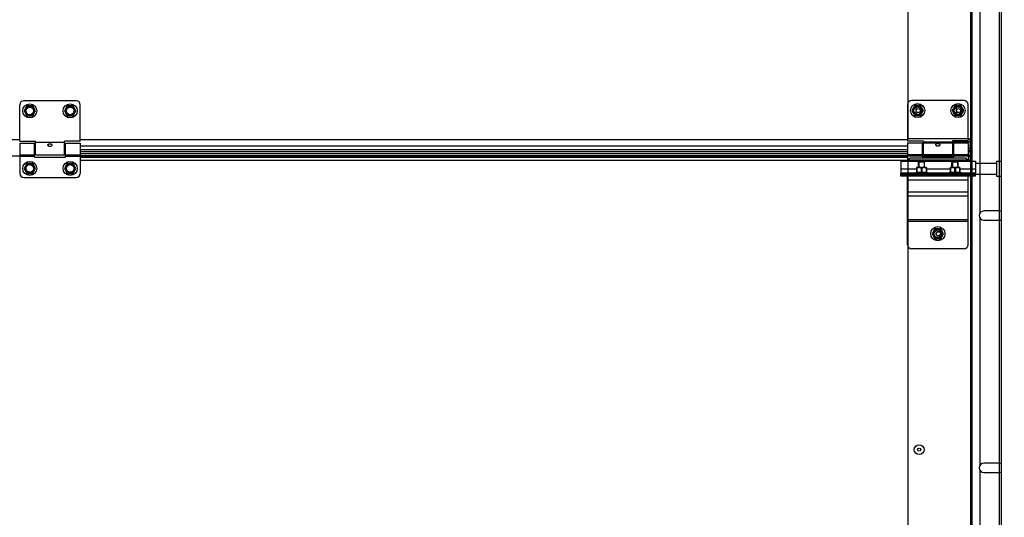
# Model space of a CAD drawing. Units: millimetres. Extents: x -343 to 246812, y -17236 to 97194.
# Drawn here: x 67986 to 68961, y -7411 to -6918 of the extents above; entities that cross this region are included whole.
import ezdxf

# ---------------------------------------------------------------- set-up
doc = ezdxf.new("R2010")
doc.units = ezdxf.units.MM
doc.header["$LTSCALE"] = 46.255
doc.layers.get('0').update_dxf_attribs({"linetype": 'CONTINUOUS'})

msp = doc.modelspace()

# ---------------------------------------------------------------- linework, layer by layer
at = {"color": 7, "linetype": 'Continuous'}
for p, q in [((68956.304, -7948.749), (68956.304, -4546.249)), ((68958.304, -7948.749), (68958.304, -4546.249)), ((68929.304, -7138.674), (68929.304, -5777.234)), ((68865.804, -7035.93), (68865.804, -6556.737)), ((68042.008, -6998.249), (67990.008, -6998.249)), ((68921.304, -6997.93), (68869.304, -6997.93)), ((67986.008, -7038.249), (67986.008, -7002.249)), ((67993.158, -7003.312), (67990.308, -7008.249)), ((67990.308, -7008.249), (67993.158, -7013.185)), ((67998.858, -7003.312), (67993.158, -7003.312)), ((68001.708, -7008.249), (67998.858, -7003.312)), ((67998.858, -7013.185), (68001.708, -7008.249)), ((68033.158, -7003.312), (68030.308, -7008.249)), ((68030.308, -7008.249), (68033.158, -7013.185)), ((68038.858, -7003.312), (68033.158, -7003.312)), ((68041.708, -7008.249), (68038.858, -7003.312)), ((68038.858, -7013.185), (68041.708, -7008.249)), ((68046.008, -7038.249), (68046.008, -7002.249)), ((68872.454, -7002.994), (68869.604, -7007.93)), ((68869.604, -7007.93), (68872.454, -7012.866)), ((68878.154, -7002.994), (68872.454, -7002.994)), ((68873.554, -7005.68), (68873.554, -7010.18)), ((68873.554, -7005.68), (68873.554, -7010.18)), ((68878.054, -7010.18), (68878.054, -7005.68)), ((68878.054, -7010.18), (68878.054, -7005.68)), ((68881.004, -7007.93), (68878.154, -7002.994)), ((68878.154, -7012.866), (68881.004, -7007.93)), ((68912.454, -7002.994), (68909.604, -7007.93)), ((68909.604, -7007.93), (68912.454, -7012.866)), ((68918.154, -7002.994), (68912.454, -7002.994)), ((68913.554, -7005.68), (68913.554, -7010.18)), ((68913.554, -7005.68), (68913.554, -7010.18)), ((68918.054, -7010.18), (68918.054, -7005.68)), ((68918.054, -7010.18), (68918.054, -7005.68)), ((68921.004, -7007.93), (68918.154, -7002.994)), ((68918.154, -7012.866), (68921.004, -7007.93)), ((68925.304, -7037.93), (68925.304, -7001.93)), ((67993.158, -7013.185), (67998.858, -7013.185)), ((68033.158, -7013.185), (68038.858, -7013.185)), ((68872.454, -7012.866), (68878.154, -7012.866)), ((68912.454, -7012.866), (68918.154, -7012.866)), ((67986.008, -7038.249), (68001.508, -7038.249)), ((67986.008, -7040.249), (68000.508, -7040.249)), ((67986.008, -7040.249), (67986.008, -7070.249)), ((68000.508, -7054.249), (68000.508, -7040.249)), ((68001.508, -7052.249), (68001.508, -7038.249)), ((68046.008, -7038.249), (68030.508, -7038.249)), ((68030.508, -7052.249), (68030.508, -7038.249)), ((68031.508, -7040.249), (68046.008, -7040.249)), ((68031.508, -7054.249), (68031.508, -7040.249)), ((68046.008, -7040.249), (68046.008, -7070.249)), ((68865.304, -7037.93), (68880.804, -7037.93)), ((68865.304, -7039.93), (68879.804, -7039.93)), ((68865.304, -7039.93), (68865.304, -7058.13)), ((68929.304, -7035.93), (68865.804, -7035.93)), ((68929.304, -7035.93), (68865.804, -7035.93)), ((68879.804, -7039.93), (68879.804, -7053.93)), ((68880.804, -7037.93), (68880.804, -7051.93)), ((68925.304, -7037.93), (68909.804, -7037.93)), ((68909.804, -7037.93), (68909.804, -7051.93)), ((68910.804, -7039.93), (68925.304, -7039.93)), ((68910.804, -7039.93), (68910.804, -7053.93)), ((68929.304, -7035.93), (68925.304, -7035.93)), ((68925.304, -7039.93), (68925.304, -7058.13)), ((68927.304, -7035.93), (68927.304, -7056.839)), ((68927.804, -7056.737), (68927.804, -7035.93)), ((68927.804, -7056.737), (68927.804, -7035.93)), ((68001.508, -7041.249), (68000.508, -7041.249)), ((68031.508, -7041.249), (68030.508, -7041.249)), ((68865.304, -7043.199), (68046.008, -7043.199)), ((68865.304, -7048.749), (68046.008, -7048.749)), ((68880.804, -7040.93), (68879.804, -7040.93)), ((68910.804, -7040.93), (68909.804, -7040.93)), ((68927.304, -7042.88), (68925.304, -7042.88)), ((68927.304, -7047.43), (68925.304, -7047.43)), ((68929.304, -7049.93), (68928.304, -7049.93)), ((68929.304, -7049.93), (68928.304, -7049.93)), ((68929.304, -7049.93), (68928.304, -7049.93)), ((68001.508, -7051.249), (68000.508, -7051.249)), ((68000.508, -7054.249), (68031.508, -7054.249)), ((68030.508, -7052.249), (68001.508, -7052.249)), ((68031.508, -7051.249), (68030.508, -7051.249)), ((68865.304, -7052.829), (68046.008, -7052.829)), ((68865.804, -7138.674), (68865.804, -7056.737)), ((68865.804, -7056.93), (68927.804, -7056.93)), ((68865.804, -7056.93), (68927.804, -7056.93)), ((68876.104, -7058.93), (68876.457, -7058.576)), ((68882.104, -7058.93), (68876.104, -7058.93)), ((68876.104, -7064.43), (68876.104, -7058.93)), ((68881.75, -7058.576), (68876.457, -7058.576)), ((68880.804, -7050.93), (68879.804, -7050.93)), ((68910.804, -7052.51), (68879.804, -7052.51)), ((68879.804, -7053.93), (68910.804, -7053.93)), ((68909.804, -7051.93), (68880.804, -7051.93)), ((68882.104, -7058.93), (68881.75, -7058.576)), ((68882.104, -7064.43), (68882.104, -7058.93)), ((68909.304, -7058.93), (68909.657, -7058.576)), ((68915.304, -7058.93), (68909.304, -7058.93)), ((68909.304, -7064.43), (68909.304, -7058.93)), ((68914.95, -7058.576), (68909.657, -7058.576)), ((68910.804, -7050.93), (68909.804, -7050.93)), ((68915.304, -7058.93), (68914.95, -7058.576)), ((68915.304, -7064.43), (68915.304, -7058.93)), ((68927.304, -7052.51), (68925.304, -7052.51)), ((68929.304, -7056.93), (68925.304, -7056.93)), ((68929.304, -7054.93), (68928.304, -7054.93)), ((68953.504, -7058.03), (68958.304, -7058.03)), ((68953.504, -7058.03), (68953.504, -7073.03)), ((67993.158, -7060.312), (67990.308, -7065.249)), ((67990.308, -7065.249), (67993.158, -7070.185)), ((67998.858, -7060.312), (67993.158, -7060.312)), ((68001.708, -7065.249), (67998.858, -7060.312)), ((67998.858, -7070.185), (68001.708, -7065.249)), ((68033.158, -7060.312), (68030.308, -7065.249)), ((68030.308, -7065.249), (68033.158, -7070.185)), ((68038.858, -7060.312), (68033.158, -7060.312)), ((68041.708, -7065.249), (68038.858, -7060.312)), ((68038.858, -7070.185), (68041.708, -7065.249)), ((68872.104, -7069.93), (68874.195, -7069.01)), ((68874.224, -7064.43), (68874.188, -7064.465)), ((68874.195, -7064.459), (68874.195, -7069.248)), ((68874.598, -7065), (68874.195, -7065)), ((68874.598, -7069.248), (68874.195, -7069.248)), ((68883.984, -7064.43), (68874.224, -7064.43)), ((68874.598, -7065), (68874.598, -7069.248)), ((68879.507, -7065), (68878.7, -7065)), ((68878.7, -7065), (68878.7, -7069.248)), ((68879.507, -7069.248), (68878.7, -7069.248)), ((68879.507, -7065), (68879.507, -7069.248)), ((68883.609, -7065), (68884.012, -7065)), ((68883.609, -7065), (68883.609, -7069.248)), ((68884.012, -7069.248), (68883.609, -7069.248)), ((68883.984, -7064.43), (68884.019, -7064.465)), ((68884.012, -7064.459), (68884.012, -7069.248)), ((68886.104, -7069.93), (68884.012, -7069.01)), ((68905.304, -7069.93), (68907.395, -7069.01)), ((68907.424, -7064.43), (68907.388, -7064.465)), ((68907.395, -7064.459), (68907.395, -7069.248)), ((68907.798, -7065), (68907.395, -7065)), ((68907.798, -7069.248), (68907.395, -7069.248)), ((68917.184, -7064.43), (68907.424, -7064.43)), ((68907.798, -7065), (68907.798, -7069.248)), ((68912.707, -7065), (68911.9, -7065)), ((68911.9, -7065), (68911.9, -7069.248)), ((68912.707, -7069.248), (68911.9, -7069.248)), ((68912.707, -7065), (68912.707, -7069.248)), ((68916.809, -7065), (68917.212, -7065)), ((68916.809, -7065), (68916.809, -7069.248)), ((68917.212, -7069.248), (68916.809, -7069.248)), ((68917.184, -7064.43), (68917.219, -7064.465)), ((68917.212, -7064.459), (68917.212, -7069.248)), ((68919.304, -7069.93), (68917.212, -7069.01)), ((68932.504, -7060.03), (68953.504, -7060.03)), ((67990.008, -7074.249), (68042.008, -7074.249)), ((67993.158, -7070.185), (67998.858, -7070.185)), ((68033.158, -7070.185), (68038.858, -7070.185)), ((68858.504, -7072.93), (68858.504, -7070.43)), ((68932.504, -7071.63), (68858.504, -7071.63)), ((68892.454, -7071.73), (68858.504, -7071.73)), ((68865.504, -7071.63), (68865.504, -7070.43)), ((68865.504, -7072.93), (68865.504, -7071.73)), ((68886.104, -7069.93), (68872.104, -7069.93)), ((68872.104, -7070.43), (68872.104, -7069.93)), ((68876.104, -7071.73), (68876.104, -7071.63)), ((68882.104, -7071.73), (68882.104, -7071.63)), ((68886.104, -7070.43), (68886.104, -7069.93)), ((68892.454, -7071.73), (68892.454, -7071.63)), ((68898.554, -7072.93), (68898.554, -7071.63)), ((68932.504, -7071.73), (68898.554, -7071.73)), ((68919.304, -7069.93), (68905.304, -7069.93)), ((68905.304, -7070.43), (68905.304, -7069.93)), ((68909.304, -7071.73), (68909.304, -7071.63)), ((68915.304, -7071.73), (68915.304, -7071.63)), ((68919.304, -7070.43), (68919.304, -7069.93)), ((68925.504, -7070.43), (68925.504, -7071.63)), ((68925.504, -7072.93), (68925.504, -7071.73)), ((68932.504, -7072.93), (68932.504, -7070.43)), ((68932.504, -7071.03), (68953.504, -7071.03)), ((68953.504, -7073.03), (68958.304, -7073.03)), ((68956.804, -7107.43), (68940.804, -7107.43)), ((68940.804, -7116.43), (68956.804, -7116.43)), ((68892.454, -7124.994), (68889.604, -7129.93)), ((68898.154, -7124.994), (68892.454, -7124.994)), ((68901.004, -7129.93), (68898.154, -7124.994)), ((68889.604, -7129.93), (68892.454, -7134.866)), ((68892.454, -7134.866), (68898.154, -7134.866)), ((68898.154, -7134.866), (68901.004, -7129.93)), ((68865.804, -7660.93), (68865.804, -7138.674)), ((68929.304, -7948.749), (68929.304, -7138.674)), ((68956.804, -7357.43), (68940.804, -7357.43)), ((68940.804, -7366.43), (68956.804, -7366.43))]:
    msp.add_line(p, q, dxfattribs=at)
at = {"color": 9, "linetype": 'Continuous'}
for p, q in [((68927.804, -6556.93), (68927.804, -7035.93)), ((68937.304, -7109.102), (68937.304, -6864.758)), ((67986.008, -7036.822), (66930.008, -7036.822)), ((68030.508, -7039.409), (68001.508, -7039.409)), ((68865.304, -7036.822), (68046.008, -7036.822)), ((68909.804, -7039.09), (68880.804, -7039.09)), ((68909.804, -7040.308), (68880.804, -7040.308)), ((68927.304, -7038.938), (68909.804, -7038.938)), ((68927.304, -7036.503), (68925.304, -7036.503)), ((68865.304, -7043.102), (68046.008, -7043.102)), ((68865.304, -7046.749), (68046.008, -7046.749)), ((68927.304, -7042.783), (68925.304, -7042.783)), ((68927.304, -7045.43), (68925.304, -7045.43)), ((68925.304, -7048.612), (68927.304, -7048.612)), ((68927.804, -7042.93), (68927.804, -7058.13)), ((66930.008, -7052.861), (68000.508, -7052.861)), ((67986.008, -7051.871), (68000.508, -7051.871)), ((67986.008, -7053.089), (68000.508, -7053.089)), ((68000.508, -7054.24), (68031.508, -7054.24)), ((68031.508, -7051.871), (68046.008, -7051.871)), ((68031.508, -7052.861), (68865.304, -7052.861)), ((68031.508, -7053.089), (68046.008, -7053.089)), ((68046.008, -7050.532), (68865.304, -7050.532)), ((68046.008, -7054.24), (68865.304, -7054.24)), ((68046.008, -7057.158), (68865.304, -7057.158)), ((68865.304, -7051.552), (68879.804, -7051.552)), ((68865.304, -7052.77), (68879.804, -7052.77)), ((68879.804, -7052.542), (68910.804, -7052.542)), ((68879.804, -7053.921), (68910.804, -7053.921)), ((68910.804, -7051.552), (68925.304, -7051.552)), ((68910.804, -7052.77), (68925.304, -7052.77)), ((68925.304, -7052.542), (68927.304, -7052.542)), ((68925.304, -7053.921), (68927.304, -7053.921)), ((68925.304, -7056.839), (68927.304, -7056.839)), ((68927.804, -7056.93), (68927.804, -7138.674)), ((68858.504, -7065.53), (68874.195, -7065.53)), ((68858.504, -7069.63), (68872.786, -7069.63)), ((68884.012, -7065.53), (68907.395, -7065.53)), ((68885.422, -7069.63), (68905.986, -7069.63)), ((68917.212, -7065.53), (68932.504, -7065.53)), ((68918.622, -7069.63), (68932.504, -7069.63)), ((68861.504, -7070.43), (68861.504, -7071.63)), ((68861.504, -7072.93), (68861.504, -7071.73)), ((68862.504, -7070.43), (68862.504, -7071.63)), ((68862.504, -7072.93), (68862.504, -7071.73)), ((68925.304, -7076.93), (68865.304, -7076.93)), ((68868.504, -7070.43), (68868.504, -7071.63)), ((68868.504, -7072.93), (68868.504, -7071.73)), ((68898.154, -7072.157), (68892.454, -7072.157)), ((68922.504, -7070.43), (68922.504, -7071.63)), ((68922.504, -7072.93), (68922.504, -7071.73)), ((68928.504, -7070.43), (68928.504, -7071.63)), ((68928.504, -7072.93), (68928.504, -7071.73)), ((68929.504, -7070.43), (68929.504, -7071.63)), ((68929.504, -7072.93), (68929.504, -7071.73)), ((68925.304, -7088.93), (68865.304, -7088.93)), ((68925.304, -7092.673), (68865.304, -7092.673)), ((68925.304, -7116.058), (68865.304, -7116.058)), ((68925.304, -7117.93), (68865.304, -7117.93)), ((68937.304, -7359.102), (68937.304, -7114.758)), ((68927.804, -7138.674), (68927.804, -7660.93)), ((68937.304, -7435.982), (68937.304, -7364.758))]:
    msp.add_line(p, q, dxfattribs=at)
msp.add_line((68865.304, -7001.93), (68865.304, -7037.93))
at = {"color": 3, "linetype": 'Continuous'}
for p, q in [((68928.304, -7056.628), (68928.304, -7035.93)), ((68928.304, -7035.93), (68928.304, -7056.628)), ((68928.304, -7035.93), (68928.304, -7056.93)), ((68927.304, -7042.93), (68928.304, -7042.93)), ((68858.504, -7058.13), (68877.003, -7058.13)), ((68858.504, -7058.13), (68858.504, -7070.43)), ((68865.804, -7056.737), (68927.804, -7056.737)), ((68865.804, -7056.737), (68927.804, -7056.737)), ((68921.304, -7054.93), (68869.304, -7054.93)), ((68881.004, -7058.13), (68910.003, -7058.13)), ((68914.004, -7058.13), (68932.504, -7058.13)), ((68932.504, -7058.13), (68932.504, -7070.43)), ((68932.504, -7070.43), (68858.504, -7070.43)), ((68865.206, -7072.93), (68858.504, -7072.93)), ((68932.504, -7072.93), (68865.304, -7072.93)), ((68865.304, -7140.93), (68865.304, -7072.93)), ((68898.154, -7071.73), (68892.454, -7071.73)), ((68892.454, -7071.73), (68892.454, -7072.93)), ((68898.154, -7071.73), (68898.154, -7072.93)), ((68925.304, -7140.93), (68925.304, -7072.93)), ((68921.304, -7144.93), (68869.304, -7144.93))]:
    msp.add_line(p, q, dxfattribs=at)
at = {"color": 2, "linetype": 'Continuous'}
for p, q in [((68876.604, -7058.576), (68876.604, -7064.43)), ((68881.604, -7058.576), (68881.604, -7064.43)), ((68909.804, -7058.576), (68909.804, -7064.43)), ((68914.804, -7058.576), (68914.804, -7064.43)), ((68876.604, -7071.63), (68876.604, -7071.73)), ((68881.604, -7071.63), (68881.604, -7071.73)), ((68909.804, -7071.63), (68909.804, -7071.73)), ((68914.804, -7071.63), (68914.804, -7071.73))]:
    msp.add_line(p, q, dxfattribs=at)
at = {"color": 7, "linetype": 'Continuous'}
for centre, radius in [((67996.008, -7008.249), 7), ((68036.008, -7008.249), 7), ((68875.304, -7007.93), 7), ((68915.304, -7007.93), 7), ((67996.008, -7008.249), 3.75), ((68036.008, -7008.249), 3.75), ((68875.304, -7007.93), 3.75), ((68875.804, -7007.93), 2), ((68875.804, -7007.93), 2), ((68915.304, -7007.93), 3.75), ((68915.804, -7007.93), 2), ((68915.804, -7007.93), 2), ((67996.008, -7065.249), 7), ((68036.008, -7065.249), 7), ((67996.008, -7065.249), 3.75), ((68036.008, -7065.249), 3.75), ((68895.304, -7129.93), 7), ((68895.304, -7129.93), 3.75), ((68895.804, -7129.93), 2.25), ((68895.804, -7129.93), 2), ((68876.804, -7343.93), 4.85), ((68876.804, -7343.93), 1.5)]:
    msp.add_circle(centre, radius, dxfattribs=at)
at = {"color": 9, "linetype": 'Continuous'}
for centre in [(67996.008, -7008.249), (68036.008, -7008.249), (68875.304, -7007.93), (68915.304, -7007.93), (67996.008, -7065.249), (68036.008, -7065.249), (68895.304, -7129.93)]:
    msp.add_circle(centre, 4.7, dxfattribs=at)
at = {"color": 7, "linetype": 'Continuous'}
for centre, radius, start, end in [((67990.008, -7002.249), 4, 90, 180), ((68042.008, -7002.249), 4, 0, 90), ((68869.304, -7001.93), 4, 90, 180), ((68921.304, -7001.93), 4, 0, 90), ((68875.804, -7005.68), 2.25, 0, 180), ((68875.804, -7005.68), 2.25, 0, 180), ((68875.804, -7010.18), 2.25, 180, 0), ((68875.804, -7010.18), 2.25, 180, 0), ((68915.804, -7005.68), 2.25, 0, 180), ((68915.804, -7005.68), 2.25, 0, 180), ((68915.804, -7010.18), 2.25, 180, 0), ((68915.804, -7010.18), 2.25, 180, 0), ((68875.304, -7064.93), 7, 75.963142, 102.99483), ((68915.304, -7064.93), 7, 77.00517, 109.373165), ((67990.008, -7070.249), 4, 180, 270), ((68042.008, -7070.249), 4, 270, 0), ((68940.804, -7111.93), 4.5, 90, 270), ((68956.804, -7111.93), 4.5, 70.449357, 90), ((68956.804, -7111.93), 4.5, 270, 289.550643), ((68940.804, -7361.93), 4.5, 90, 270), ((68956.804, -7361.93), 4.5, 70.449357, 90), ((68956.804, -7361.93), 4.5, 270, 289.550643)]:
    msp.add_arc(centre, radius, start, end, dxfattribs=at)
at = {"color": 3, "linetype": 'Continuous'}
for centre, start, end in [((68869.304, -7058.93), 90, 168.449757), ((68921.304, -7058.93), 11.550243, 90), ((68869.304, -7140.93), 180, 270), ((68921.304, -7140.93), 270, 0)]:
    msp.add_arc(centre, 4, start, end, dxfattribs=at)
for points in [[(68864.141, -8102.38), (68863.911, -8096.58), (68863.758, -8091.818), (68864.015, -8083.305), (68864.309, -8079.561), (68865.173, -8074.544), (68865.439, -8073.249), (68866.021, -8070.878), (68866.321, -8069.803), (68866.987, -8067.685), (68867.353, -8066.639), (68868.541, -8063.541), (68869.455, -8061.529), (68872.812, -8055.082), (68875.703, -8050.875), (68882.254, -8042.974), (68885.915, -8039.278), (68893.712, -8032.338), (68897.848, -8029.095), (68905.477, -8023.625), (68908.925, -8021.327), (68915.892, -8016.954), (68919.413, -8014.881), (68930.053, -8008.947), (68937.247, -8005.372), (68956.096, -7996.637), (68967.762, -7991.858), (68990.345, -7982.368), (69001.262, -7977.654), (69015.339, -7970.398), (69019.147, -7968.299), (69025.679, -7964.377), (69028.457, -7962.592), (69033.871, -7958.873), (69036.506, -7956.941), (69044.198, -7950.937), (69049.044, -7946.652), (69063.698, -7932.087), (69072.48, -7920.781), (69087.717, -7895.915), (69094.171, -7882.355), (69104.982, -7853.346), (69109.338, -7837.9), (69119.156, -7791.502), (69122.305, -7758.707), (69123.774, -7690.578), (69122.094, -7655.246), (69115.631, -7584.662), (69110.848, -7549.411), (69104.006, -7506.948), (69102.587, -7498.49), (69099.683, -7481.758), (69098.198, -7473.482), (69093.666, -7448.902), (69090.54, -7432.845), (69081.027, -7385.493), (69074.5, -7355.016), (69059.18, -7281.814), (69050.695, -7239.791), (69042.369, -7185.54), (69040.672, -7173.37), (69037.887, -7150.601), (69036.749, -7140.013), (69035.065, -7121.414), (69034.444, -7113.424), (69033.414, -7097.376), (69033.005, -7089.321), (69032.067, -7065.068), (69031.829, -7048.784), (69032.082, -6999.637), (69033.539, -6966.483), (69039.849, -6871.695), (69046.522, -6809.474), (69054.164, -6730.941), (69055.715, -6714.559), (69058.194, -6686.572), (69059.172, -6674.958), (69060.984, -6651.76), (69061.821, -6640.174), (69064.128, -6605.453), (69065.394, -6582.356), (69068.412, -6513.192), (69069.383, -6467.254), (69069.444, -6329.79), (69065.681, -6238.616), (69051.996, -6056.343), (69042.097, -5965.252), (69014.557, -5750.236), (68986.225, -5262.897), (69011.225, -4898.447)], [(68870.828, -8103.926), (68870.683, -8099.262), (68870.53, -8094.5), (68870.787, -8085.987), (68871.081, -8082.243), (68871.945, -8077.227), (68872.211, -8075.931), (68872.793, -8073.56), (68873.094, -8072.486), (68873.759, -8070.367), (68874.125, -8069.321), (68875.313, -8066.223), (68876.227, -8064.211), (68879.584, -8057.765), (68882.475, -8053.558), (68889.026, -8045.656), (68892.687, -8041.96), (68900.484, -8035.021), (68904.62, -8031.777), (68912.249, -8026.307), (68915.697, -8024.009), (68922.664, -8019.636), (68926.185, -8017.563), (68936.825, -8011.629), (68944.019, -8008.054), (68962.868, -7999.319), (68974.534, -7994.541), (68997.117, -7985.05), (69008.034, -7980.336), (69022.111, -7973.08), (69025.919, -7970.981), (69032.451, -7967.059), (69035.229, -7965.274), (69040.644, -7961.555), (69043.278, -7959.624), (69050.97, -7953.619), (69055.816, -7949.335), (69070.47, -7934.769), (69079.252, -7923.463), (69094.489, -7898.597), (69100.943, -7885.037), (69111.754, -7856.029), (69116.111, -7840.582), (69125.928, -7794.184), (69129.078, -7761.389), (69130.546, -7693.261), (69128.867, -7657.928), (69122.403, -7587.345), (69117.62, -7552.093), (69110.778, -7509.63), (69109.359, -7501.172), (69106.455, -7484.441), (69104.97, -7476.165), (69100.438, -7451.584), (69097.312, -7435.528), (69087.799, -7388.176), (69081.273, -7357.698), (69065.952, -7284.496), (69057.467, -7242.473), (69049.141, -7188.222), (69047.444, -7176.052), (69044.659, -7153.284), (69043.521, -7142.695), (69041.837, -7124.096), (69041.216, -7116.106), (69040.186, -7100.058), (69039.777, -7092.003), (69038.839, -7067.75), (69038.601, -7051.466), (69038.854, -7002.32), (69040.311, -6969.165), (69046.621, -6874.377), (69053.295, -6812.157), (69060.936, -6733.623), (69062.487, -6717.241), (69064.966, -6689.254), (69065.944, -6677.64), (69067.756, -6654.442), (69068.593, -6642.856), (69070.9, -6608.136), (69072.166, -6585.038), (69075.184, -6515.874), (69076.155, -6469.936), (69076.216, -6332.472), (69072.453, -6241.298), (69058.768, -6059.025), (69048.869, -5967.934), (69021.33, -5752.919), (68992.997, -5265.58), (69017.997, -4901.129)]]:
    msp.add_open_spline(points, degree=3, knots=[0, 0, 0, 0, 13.6146565, 13.6146565, 24.2375063, 24.2375063, 27.9499248, 27.9499248, 31.0636839, 31.0636839, 34.1774429, 34.1774429, 40.404961, 40.404961, 54.6735616, 54.6735616, 68.9421622, 68.9421622, 83.2107628, 83.2107628, 94.6434206, 94.6434206, 106.0760783, 106.0760783, 128.9413938, 128.9413938, 165.9330131, 165.9330131, 202.9246325, 202.9246325, 217.2116495, 217.2116495, 228.3251652, 228.3251652, 239.4386809, 239.4386809, 261.6657123, 261.6657123, 310.5911265, 310.5911265, 359.5165408, 359.5165408, 408.441955, 408.441955, 499.7213967, 499.7213967, 591.0008383, 591.0008383, 682.2802799, 682.2802799, 705.283727, 705.283727, 728.287174, 728.287174, 774.294068, 774.294068, 866.3078561, 866.3078561, 999.972816, 999.972816, 1038.6113184, 1038.6113184, 1072.030725, 1072.030725, 1097.0389453, 1097.0389453, 1122.0471656, 1122.0471656, 1172.0636062, 1172.0636062, 1272.0964874, 1272.0964874, 1455.9420371, 1455.9420371, 1504.41999, 1504.41999, 1538.8718827, 1538.8718827, 1573.3237754, 1573.3237754, 1642.2275607, 1642.2275607, 1780.0351313, 1780.0351313, 2055.6502726, 2055.6502726, 2331.2654138, 2331.2654138, 2706.3466303, 2706.3466303, 2706.3466303, 2706.3466303])
at = {"color": 7, "linetype": 'Continuous'}
for points, start_tangent, end_tangent in [([(68014.008, -7042.006), (68014.071, -7041.668), (68014.261, -7041.374), (68014.553, -7041.148), (68014.907, -7040.993), (68015.273, -7040.9), (68015.654, -7040.849), (68016.069, -7040.835), (68016.482, -7040.861), (68016.871, -7040.927), (68017.219, -7041.033), (68017.524, -7041.185), (68017.77, -7041.39), (68017.942, -7041.662), (68018.008, -7042.006)], (0, 1), (0, -1)), ([(68014.1, -7042.453), (68014.068, -7042.365), (68014.008, -7042.006)], (-0.3749055, 0.927063), (0, 1)), ([(68017.912, -7042.462), (68017.776, -7042.719), (68017.503, -7043.051), (68017.161, -7043.322), (68016.795, -7043.51), (68016.4, -7043.626), (68015.97, -7043.663), (68015.543, -7043.611), (68015.141, -7043.477), (68014.783, -7043.274), (68014.475, -7043.013), (68014.232, -7042.707), (68014.1, -7042.453)], (-0.3812956, -0.9244532), (-0.3749055, 0.927063)), ([(68018.008, -7042.006), (68017.951, -7042.356), (68017.912, -7042.462)], (0, -1), (-0.3812956, -0.9244532)), ([(68893.304, -7041.687), (68893.367, -7041.349), (68893.557, -7041.055), (68893.849, -7040.829), (68894.203, -7040.674), (68894.568, -7040.581), (68894.95, -7040.53), (68895.364, -7040.516), (68895.778, -7040.542), (68896.167, -7040.608), (68896.515, -7040.714), (68896.819, -7040.866), (68897.066, -7041.071), (68897.238, -7041.343), (68897.304, -7041.687)], (0, 1), (0, -1)), ([(68893.396, -7042.134), (68893.364, -7042.046), (68893.304, -7041.687)], (-0.3749055, 0.927063), (0, 1)), ([(68897.207, -7042.143), (68897.072, -7042.4), (68896.799, -7042.732), (68896.457, -7043.003), (68896.091, -7043.191), (68895.696, -7043.307), (68895.266, -7043.344), (68894.839, -7043.292), (68894.437, -7043.158), (68894.079, -7042.955), (68893.77, -7042.694), (68893.528, -7042.388), (68893.396, -7042.134)], (-0.3812956, -0.9244532), (-0.3749055, 0.927063)), ([(68897.304, -7041.687), (68897.246, -7042.037), (68897.207, -7042.143)], (0, -1), (-0.3812956, -0.9244532)), ([(68928.314, -7056.914), (68927.804, -7056.93)], (-0.9976206, -0.0689429), (-1, 0)), ([(68928.314, -7056.914), (68927.804, -7056.93)], (-0.9976206, -0.0689429), (-1, 0)), ([(68929.304, -7056.628), (68929.189, -7056.752), (68928.863, -7056.849), (68928.388, -7056.909), (68928.314, -7056.914)], (0, -1), (-0.9976206, -0.0689429)), ([(68929.304, -7056.628), (68929.189, -7056.752), (68928.863, -7056.849), (68928.388, -7056.909), (68928.314, -7056.914)], (0, -1), (-0.9976206, -0.0689429)), ([(68878.7, -7065), (68878.218, -7064.782), (68877.757, -7064.623), (68877.31, -7064.518), (68876.869, -7064.465), (68876.429, -7064.465), (68875.988, -7064.518), (68875.541, -7064.623), (68875.081, -7064.782), (68874.598, -7065)], (-0.8938077, 0.4484504), (-0.8938077, -0.4484504)), ([(68874.598, -7069.248), (68875.119, -7069.146), (68875.63, -7069.071), (68876.139, -7069.025), (68876.649, -7069.01), (68877.16, -7069.026), (68877.669, -7069.071), (68878.18, -7069.146), (68878.7, -7069.248)], (0.9765003, 0.2155161), (0.9765003, -0.2155161)), ([(68883.609, -7065), (68883.126, -7064.782), (68882.666, -7064.623), (68882.219, -7064.518), (68881.777, -7064.465), (68881.338, -7064.465), (68880.897, -7064.518), (68880.45, -7064.623), (68879.99, -7064.782), (68879.507, -7065)], (-0.8938077, 0.4484504), (-0.8938077, -0.4484504)), ([(68879.507, -7069.248), (68880.027, -7069.146), (68880.538, -7069.071), (68881.048, -7069.025), (68881.558, -7069.01), (68882.068, -7069.026), (68882.578, -7069.071), (68883.089, -7069.146), (68883.609, -7069.248)], (0.9765003, 0.2155161), (0.9765003, -0.2155161)), ([(68911.9, -7065), (68911.418, -7064.782), (68910.957, -7064.623), (68910.51, -7064.518), (68910.069, -7064.465), (68909.629, -7064.465), (68909.188, -7064.518), (68908.741, -7064.623), (68908.281, -7064.782), (68907.798, -7065)], (-0.8938077, 0.4484504), (-0.8938077, -0.4484504)), ([(68907.798, -7069.248), (68908.319, -7069.146), (68908.83, -7069.071), (68909.339, -7069.025), (68909.849, -7069.01), (68910.36, -7069.026), (68910.869, -7069.071), (68911.38, -7069.146), (68911.9, -7069.248)], (0.9765003, 0.2155161), (0.9765003, -0.2155161)), ([(68916.809, -7065), (68916.326, -7064.782), (68915.866, -7064.623), (68915.419, -7064.518), (68914.977, -7064.465), (68914.538, -7064.465), (68914.097, -7064.518), (68913.65, -7064.623), (68913.19, -7064.782), (68912.707, -7065)], (-0.8938077, 0.4484504), (-0.8938077, -0.4484504)), ([(68912.707, -7069.248), (68913.227, -7069.146), (68913.738, -7069.071), (68914.248, -7069.025), (68914.758, -7069.01), (68915.268, -7069.026), (68915.778, -7069.071), (68916.289, -7069.146), (68916.809, -7069.248)], (0.9765003, 0.2155161), (0.9765003, -0.2155161))]:
    msp.add_spline(points, degree=3, dxfattribs=dict(at, start_tangent=start_tangent, end_tangent=end_tangent))
at = {"color": 3, "linetype": 'Continuous'}
for points, start_tangent, end_tangent in [([(68928.304, -7042.635), (68928.235, -7042.701), (68928.051, -7042.745), (68927.804, -7042.76)], (0, -1), (-1, 0)), ([(68928.304, -7042.635), (68928.235, -7042.701), (68928.051, -7042.745), (68927.804, -7042.76)], (0, -1), (-1, 0)), ([(68877.003, -7058.13), (68877.018, -7058.134)], (-0.2692953, -0.9630577), (0.9667615, -0.2556801)), ([(68877.086, -7058.152), (68877.003, -7058.13)], (-0.9674883, 0.2529158), (-0.269211, -0.9630812)), ([(68878.077, -7058.345), (68877.869, -7058.316), (68877.678, -7058.283), (68877.506, -7058.25), (68877.356, -7058.217), (68877.232, -7058.188), (68877.133, -7058.164), (68877.003, -7058.13), (68877.133, -7058.164), (68877.232, -7058.188), (68877.356, -7058.217), (68877.506, -7058.25), (68877.678, -7058.283), (68877.869, -7058.316)], (-0.9918141, 0.1276906), (0.987855, -0.1553784)), ([(68877.678, -7058.283), (68877.506, -7058.25), (68877.356, -7058.217), (68877.232, -7058.188), (68877.133, -7058.164), (68877.003, -7058.13), (68877.133, -7058.164), (68877.232, -7058.188), (68877.356, -7058.217), (68877.506, -7058.25), (68877.678, -7058.283), (68877.869, -7058.316)], (-0.9836032, 0.1803464), (0.987855, -0.1553784)), ([(68877.678, -7058.283), (68877.506, -7058.25), (68877.356, -7058.217), (68877.232, -7058.188), (68877.133, -7058.164), (68877.003, -7058.13), (68877.133, -7058.164), (68877.232, -7058.188), (68877.356, -7058.217)], (-0.9836032, 0.1803464), (0.9754286, -0.2203157)), ([(68877.133, -7058.164), (68877.086, -7058.152)], (-0.9684951, 0.2490325), (-0.9674883, 0.2529158)), ([(68878.218, -7058.362), (68878.077, -7058.345)], (-0.9940489, 0.1089344), (-0.9918141, 0.1276906)), ([(68878.531, -7058.39), (68878.218, -7058.362)], (-0.997809, 0.06616), (-0.9940489, 0.1089344)), ([(68879.004, -7058.405), (68878.531, -7058.39)], (-1, -0.0001246), (-0.997809, 0.06616)), ([(68879.004, -7058.405), (68879.476, -7058.39)], (1, -0.0001142), (0.9978089, 0.0661614)), ([(68879.476, -7058.39), (68879.774, -7058.364)], (0.9978089, 0.0661614), (0.994276, 0.1068421)), ([(68879.774, -7058.364), (68879.93, -7058.345), (68880.138, -7058.316), (68880.329, -7058.283), (68880.501, -7058.25), (68880.651, -7058.217), (68880.776, -7058.188), (68880.874, -7058.164), (68880.989, -7058.134), (68880.874, -7058.164), (68880.776, -7058.188), (68880.651, -7058.217), (68880.501, -7058.25), (68880.329, -7058.283), (68880.138, -7058.316), (68879.93, -7058.345)], (0.994276, 0.1068421), (-0.9918059, -0.1277539)), ([(68880.123, -7058.318), (68879.93, -7058.345)], (-0.988177, -0.1533171), (-0.9918059, -0.1277539)), ([(68880.874, -7058.164), (68880.989, -7058.134), (68880.874, -7058.164), (68880.836, -7058.174)], (0.9685288, 0.2489014), (-0.9700868, -0.2427581)), ([(68880.874, -7058.164), (68880.903, -7058.156)], (0.9685288, 0.2489014), (0.9678483, 0.2515346)), ([(68880.903, -7058.156), (68880.989, -7058.134)], (0.9678483, 0.2515346), (0.2585326, -0.9660025)), ([(68910.003, -7058.13), (68910.018, -7058.134)], (-0.2692953, -0.9630577), (0.9667615, -0.2556801)), ([(68910.086, -7058.152), (68910.003, -7058.13)], (-0.9674883, 0.2529158), (-0.269211, -0.9630812)), ([(68911.077, -7058.345), (68910.869, -7058.316), (68910.678, -7058.283), (68910.506, -7058.25), (68910.356, -7058.217), (68910.232, -7058.188), (68910.133, -7058.164), (68910.003, -7058.13), (68910.133, -7058.164), (68910.232, -7058.188), (68910.356, -7058.217), (68910.506, -7058.25), (68910.678, -7058.283), (68910.869, -7058.316)], (-0.9918141, 0.1276906), (0.987855, -0.1553784)), ([(68910.678, -7058.283), (68910.506, -7058.25), (68910.356, -7058.217), (68910.232, -7058.188), (68910.133, -7058.164), (68910.003, -7058.13), (68910.133, -7058.164), (68910.232, -7058.188), (68910.356, -7058.217), (68910.506, -7058.25), (68910.678, -7058.283), (68910.869, -7058.316)], (-0.9836032, 0.1803464), (0.987855, -0.1553784)), ([(68910.678, -7058.283), (68910.506, -7058.25), (68910.356, -7058.217), (68910.232, -7058.188), (68910.133, -7058.164), (68910.003, -7058.13), (68910.133, -7058.164), (68910.232, -7058.188), (68910.356, -7058.217)], (-0.9836032, 0.1803464), (0.9754286, -0.2203157)), ([(68910.133, -7058.164), (68910.086, -7058.152)], (-0.9684951, 0.2490325), (-0.9674883, 0.2529158)), ([(68911.218, -7058.362), (68911.077, -7058.345)], (-0.9940489, 0.1089344), (-0.9918141, 0.1276906)), ([(68911.531, -7058.39), (68911.218, -7058.362)], (-0.997809, 0.06616), (-0.9940489, 0.1089344)), ([(68912.004, -7058.405), (68911.531, -7058.39)], (-1, -0.0001246), (-0.997809, 0.06616)), ([(68912.004, -7058.405), (68912.476, -7058.39)], (1, -0.0001142), (0.9978089, 0.0661614)), ([(68912.476, -7058.39), (68912.774, -7058.364)], (0.9978089, 0.0661614), (0.994276, 0.1068421)), ([(68912.774, -7058.364), (68912.93, -7058.345), (68913.138, -7058.316), (68913.329, -7058.283), (68913.501, -7058.25), (68913.651, -7058.217), (68913.776, -7058.188), (68913.874, -7058.164), (68913.989, -7058.134), (68913.874, -7058.164), (68913.776, -7058.188), (68913.651, -7058.217), (68913.501, -7058.25), (68913.329, -7058.283), (68913.138, -7058.316), (68912.93, -7058.345)], (0.994276, 0.1068421), (-0.9918059, -0.1277539)), ([(68913.123, -7058.318), (68912.93, -7058.345)], (-0.988177, -0.1533171), (-0.9918059, -0.1277539)), ([(68913.874, -7058.164), (68913.989, -7058.134), (68913.874, -7058.164), (68913.836, -7058.174)], (0.9685288, 0.2489014), (-0.9700868, -0.2427581)), ([(68913.874, -7058.164), (68913.903, -7058.156)], (0.9685288, 0.2489014), (0.9678483, 0.2515346)), ([(68913.903, -7058.156), (68913.989, -7058.134)], (0.9678483, 0.2515346), (0.2585326, -0.9660025)), ([(68927.804, -7056.737), (68928.052, -7056.723), (68928.236, -7056.684)], (1, 0), (0.9424437, 0.3343649)), ([(68927.804, -7056.737), (68928.052, -7056.723), (68928.236, -7056.684)], (1, 0), (0.9424437, 0.3343649)), ([(68928.236, -7056.684), (68928.304, -7056.628)], (0.9424437, 0.3343649), (0, 1)), ([(68928.236, -7056.684), (68928.304, -7056.628)], (0.9424437, 0.3343649), (0, 1))]:
    msp.add_spline(points, degree=3, dxfattribs=dict(at, start_tangent=start_tangent, end_tangent=end_tangent))

doc.saveas('drawing.dxf')
